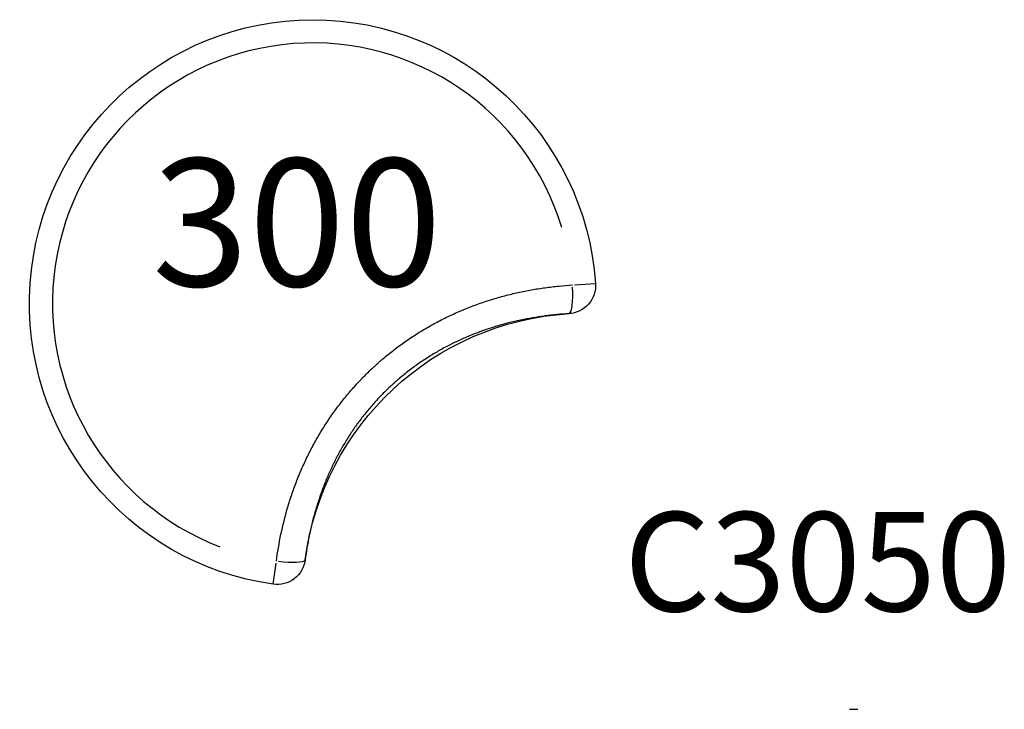
# Model space of a CAD drawing. Units: millimetres. Extents: x 0 to 30841, y 0 to 21000.
# Drawn here: x 4482 to 5177, y 12586 to 13072 of the extents above; entities that cross this region are included whole.
import ezdxf

# ---------------------------------------------------------------- set-up
doc = ezdxf.new("R2010")
doc.units = ezdxf.units.MM
doc.header["$LTSCALE"] = 15
for name, color, linetype in [('P001', 131, 'Continuous'), ('P019', 71, 'Continuous'), ('P_3TEXT', 60, 'Continuous'), ('Post', 185, 'Continuous')]:
    doc.layers.add(name, color=color, linetype=linetype)
doc.styles.add('BIGFONT', font='simplex.shx', dxfattribs={"bigfont": 'bigfont.shx'})

# ---------------------------------------------------------------- blocks, each defined once
blk = doc.blocks.new('PWL_ゆらゆらステップ')
at = {"layer": 'P001'}
blk.add_line((0, 70.53), (5.76, 70.53), dxfattribs=at)

msp = doc.modelspace()

# ---------------------------------------------------------------- linework, layer by layer
at = {"layer": 'P001', "extrusion": (-1.22465e-16, -1, 0)}
for p, q in [((4873.21, 12884.88, 0), (4888.09, 12885.94, 0)), ((4660.62, 12673.81, 0), (4662.71, 12688.59, 0)), ((5067.42, 12585.6, 0), (5073.18, 12585.6, 0))]:
    msp.add_line(p, q, dxfattribs=at)
at = {"layer": 'P001', "extrusion": (0, 0, -1)}
for centre, radius, start, end in [((-4688.64, 12871.79, 0), 200, 278.05756, 175.94244), ((-4868.19, 12884.53, 0), 20, 175.94244, 266.5212), ((-4881.54, 12664.93, 0), 200, 7.4788, 86.5212), ((-4663.41, 12693.57, 0), 20, 187.4788, 278.05756)]:
    msp.add_arc(centre, radius, start, end, dxfattribs=at)
at = {"layer": 'P001'}
for centre, radius, start, end in [((4688.64, 12871.79, 0), 183.67, 16.9518, 249.0482), ((4108.48, 14400.86, 0), 1521.56, 296.01371, 296.01378)]:
    msp.add_arc(centre, radius, start, end, dxfattribs=at)
msp.add_ellipse((4868.19, 12884.53, 0), major_axis=(1.21, -19.96), ratio=0.183664, start_param=0.078633, end_param=1.494019, dxfattribs=at)
at = {"layer": 'P001', "extrusion": (0, 0, -1)}
msp.add_ellipse((4663.41, 12693.57, 0), major_axis=(19.83, -2.6), ratio=0.183664, start_param=0.078633, end_param=1.494019, dxfattribs=at)
at = {"layer": 'P001'}
for points, knots in [([(4662.9, 12689.93, 0), (4663.74, 12696.34, 0), (4664.82, 12702.69, 0), (4666.13, 12708.97, 0), (4667.45, 12715.25, 0), (4669.01, 12721.48, 0), (4670.82, 12727.63, 0), (4671.72, 12730.71, 0), (4672.69, 12733.77, 0), (4673.72, 12736.81, 0), (4674.75, 12739.86, 0), (4675.84, 12742.89, 0), (4677.01, 12745.89, 0), (4678.17, 12748.9, 0), (4679.39, 12751.9, 0), (4680.69, 12754.87, 0), (4681.99, 12757.85, 0), (4683.35, 12760.8, 0), (4684.78, 12763.74, 0), (4685.14, 12764.47, 0), (4685.51, 12765.21, 0), (4685.87, 12765.94, 0), (4686.24, 12766.67, 0), (4686.61, 12767.4, 0), (4686.99, 12768.13, 0), (4687.74, 12769.58, 0), (4688.51, 12771.03, 0), (4689.29, 12772.46, 0), (4690.07, 12773.89, 0), (4690.86, 12775.31, 0), (4691.67, 12776.73, 0), (4692.48, 12778.14, 0), (4693.31, 12779.54, 0), (4694.15, 12780.92, 0), (4695.82, 12783.7, 0), (4697.56, 12786.44, 0), (4699.36, 12789.13, 0), (4701.15, 12791.82, 0), (4703.01, 12794.47, 0), (4704.92, 12797.07, 0), (4706.83, 12799.67, 0), (4708.8, 12802.23, 0), (4710.84, 12804.74, 0), (4712.87, 12807.26, 0), (4714.96, 12809.73, 0), (4717.11, 12812.15, 0), (4719.26, 12814.58, 0), (4721.47, 12816.96, 0), (4723.74, 12819.29, 0), (4726.02, 12821.63, 0), (4728.35, 12823.92, 0), (4730.75, 12826.16, 0), (4731.35, 12826.72, 0), (4731.95, 12827.28, 0), (4732.56, 12827.83, 0), (4733.16, 12828.39, 0), (4733.77, 12828.94, 0), (4734.39, 12829.49, 0), (4735, 12830.03, 0), (4735.62, 12830.58, 0), (4736.24, 12831.12, 0), (4736.86, 12831.66, 0), (4737.48, 12832.2, 0), (4738.11, 12832.73, 0), (4740.61, 12834.86, 0), (4743.15, 12836.92, 0), (4745.73, 12838.91, 0), (4748.31, 12840.91, 0), (4750.93, 12842.84, 0), (4753.59, 12844.71, 0), (4756.25, 12846.57, 0), (4758.95, 12848.38, 0), (4761.69, 12850.12, 0), (4764.43, 12851.86, 0), (4767.21, 12853.53, 0), (4770.03, 12855.15, 0), (4772.84, 12856.76, 0), (4775.7, 12858.31, 0), (4778.59, 12859.8, 0), (4780.03, 12860.55, 0), (4781.49, 12861.28, 0), (4782.96, 12861.99, 0), (4784.42, 12862.7, 0), (4785.9, 12863.4, 0), (4787.38, 12864.08, 0), (4788.87, 12864.76, 0), (4790.36, 12865.43, 0), (4791.86, 12866.08, 0), (4792.62, 12866.4, 0), (4793.37, 12866.73, 0), (4794.13, 12867.04, 0), (4794.88, 12867.36, 0), (4795.64, 12867.67, 0), (4796.4, 12867.98, 0), (4799.42, 12869.21, 0), (4802.47, 12870.37, 0), (4805.53, 12871.46, 0), (4808.59, 12872.55, 0), (4811.67, 12873.57, 0), (4814.76, 12874.53, 0), (4817.85, 12875.49, 0), (4820.95, 12876.37, 0), (4824.07, 12877.2, 0), (4827.19, 12878.02, 0), (4830.33, 12878.78, 0), (4833.47, 12879.47, 0), (4836.62, 12880.16, 0), (4839.79, 12880.79, 0), (4842.96, 12881.36, 0), (4846.14, 12881.93, 0), (4849.33, 12882.43, 0), (4852.53, 12882.87, 0), (4854.13, 12883.1, 0), (4855.74, 12883.3, 0), (4857.35, 12883.49, 0), (4858.95, 12883.68, 0), (4860.57, 12883.86, 0), (4862.18, 12884.02, 0), (4865.4, 12884.33, 0), (4868.63, 12884.59, 0), (4871.86, 12884.79, 0)], [-1, -1, -1, -1, -0.9375, -0.9375, -0.9375, -0.875, -0.875, -0.875, -0.84375, -0.84375, -0.84375, -0.8125, -0.8125, -0.8125, -0.78125, -0.78125, -0.78125, -0.75, -0.75, -0.75, -0.742187, -0.742187, -0.742187, -0.734375, -0.734375, -0.734375, -0.71875, -0.71875, -0.71875, -0.703125, -0.703125, -0.703125, -0.6875, -0.6875, -0.6875, -0.65625, -0.65625, -0.65625, -0.625, -0.625, -0.625, -0.59375, -0.59375, -0.59375, -0.5625, -0.5625, -0.5625, -0.53125, -0.53125, -0.53125, -0.5, -0.5, -0.5, -0.492187, -0.492187, -0.492187, -0.484375, -0.484375, -0.484375, -0.476562, -0.476562, -0.476562, -0.46875, -0.46875, -0.46875, -0.4375, -0.4375, -0.4375, -0.40625, -0.40625, -0.40625, -0.375, -0.375, -0.375, -0.34375, -0.34375, -0.34375, -0.3125, -0.3125, -0.3125, -0.296875, -0.296875, -0.296875, -0.28125, -0.28125, -0.28125, -0.265625, -0.265625, -0.265625, -0.257813, -0.257813, -0.257813, -0.25, -0.25, -0.25, -0.21875, -0.21875, -0.21875, -0.1875, -0.1875, -0.1875, -0.15625, -0.15625, -0.15625, -0.125, -0.125, -0.125, -0.09375, -0.09375, -0.09375, -0.0625, -0.0625, -0.0625, -0.046875, -0.046875, -0.046875, -0.03125, -0.03125, -0.03125, 0, 0, 0, 0]), ([(4869.41, 12864.56, 0), (4866.56, 12864.39, 0), (4863.72, 12864.17, 0), (4860.84, 12863.9, 0), (4860.81, 12863.89, 0), (4859.35, 12863.75, 0), (4857.91, 12863.6, 0), (4855.1, 12863.28, 0), (4853.72, 12863.11, 0), (4852.29, 12862.92, 0), (4852.24, 12862.91, 0), (4849.33, 12862.53, 0), (4846.48, 12862.09, 0), (4840.9, 12861.14, 0), (4838.16, 12860.61, 0), (4835.35, 12860.02, 0), (4835.26, 12860, 0), (4832.36, 12859.39, 0), (4829.56, 12858.74, 0), (4824.08, 12857.35, 0), (4821.41, 12856.61, 0), (4818.64, 12855.79, 0), (4818.54, 12855.76, 0), (4815.67, 12854.9, 0), (4812.92, 12854.02, 0), (4807.53, 12852.16, 0), (4804.91, 12851.19, 0), (4802.19, 12850.12, 0), (4802.09, 12850.08, 0), (4801.3, 12849.77, 0), (4800.63, 12849.5, 0), (4799.37, 12848.99, 0), (4798.79, 12848.75, 0), (4798.12, 12848.47, 0), (4798.02, 12848.42, 0), (4796.67, 12847.85, 0), (4795.42, 12847.32, 0), (4794.09, 12846.72, 0), (4793.99, 12846.68, 0), (4792.56, 12846.04, 0), (4791.24, 12845.43, 0), (4788.7, 12844.22, 0), (4787.48, 12843.62, 0), (4786.18, 12842.97, 0), (4786.09, 12842.93, 0), (4783.41, 12841.57, 0), (4780.84, 12840.2, 0), (4775.86, 12837.4, 0), (4773.44, 12835.96, 0), (4770.98, 12834.43, 0), (4770.91, 12834.38, 0), (4768.37, 12832.79, 0), (4765.95, 12831.19, 0), (4761.23, 12827.92, 0), (4758.93, 12826.24, 0), (4756.62, 12824.46, 0), (4756.56, 12824.42, 0), (4754.23, 12822.64, 0), (4752, 12820.84, 0), (4749.76, 12818.94, 0), (4749.71, 12818.9, 0), (4749.11, 12818.39, 0), (4748.55, 12817.91, 0), (4747.48, 12816.98, 0), (4746.96, 12816.52, 0), (4746.41, 12816.03, 0), (4746.37, 12816, 0), (4745.79, 12815.47, 0), (4745.24, 12814.98, 0), (4744.18, 12814.02, 0), (4743.67, 12813.55, 0), (4743.14, 12813.05, 0), (4743.11, 12813.02, 0), (4740.93, 12810.98, 0), (4738.84, 12808.93, 0), (4734.79, 12804.75, 0), (4732.83, 12802.63, 0), (4730.91, 12800.45, 0), (4730.9, 12800.44, 0), (4728.98, 12798.26, 0), (4727.12, 12796.04, 0), (4723.5, 12791.52, 0), (4721.75, 12789.23, 0), (4720.04, 12786.87, 0), (4720.03, 12786.84, 0), (4718.33, 12784.51, 0), (4716.7, 12782.15, 0), (4713.54, 12777.33, 0), (4712.01, 12774.88, 0), (4710.5, 12772.32, 0), (4710.46, 12772.26, 0), (4709.72, 12771.01, 0), (4709.03, 12769.81, 0), (4708.31, 12768.53, 0), (4708.27, 12768.46, 0), (4707.56, 12767.19, 0), (4706.9, 12765.99, 0), (4706.21, 12764.69, 0), (4706.17, 12764.61, 0), (4705.48, 12763.32, 0), (4704.85, 12762.1, 0), (4704.19, 12760.79, 0), (4704.15, 12760.7, 0), (4703.82, 12760.05, 0), (4703.54, 12759.48, 0), (4702.94, 12758.26, 0), (4702.62, 12757.6, 0), (4702.26, 12756.85, 0), (4702.22, 12756.76, 0), (4700.97, 12754.12, 0), (4699.82, 12751.56, 0), (4697.6, 12746.32, 0), (4696.53, 12743.64, 0), (4695.48, 12740.85, 0), (4695.45, 12740.75, 0), (4694.44, 12738.05, 0), (4693.53, 12735.44, 0), (4691.77, 12730.09, 0), (4690.93, 12727.35, 0), (4690.12, 12724.52, 0), (4690.1, 12724.44, 0), (4688.53, 12718.92, 0), (4687.21, 12713.45, 0), (4684.93, 12702.32, 0), (4683.99, 12696.66, 0), (4683.24, 12690.96, 0)], [0, 0, 0, 0, 0.03125, 0.03125, 0.031577, 0.031577, 0.047344, 0.047344, 0.0625, 0.0625, 0.063094, 0.063094, 0.094552, 0.094552, 0.125, 0.125, 0.12596, 0.12596, 0.157324, 0.157324, 0.1875, 0.1875, 0.188647, 0.188647, 0.219931, 0.219931, 0.25, 0.25, 0.251173, 0.251173, 0.258977, 0.258977, 0.265625, 0.265625, 0.266779, 0.266779, 0.28125, 0.28125, 0.282381, 0.282381, 0.297981, 0.297981, 0.3125, 0.3125, 0.31358, 0.31358, 0.344771, 0.344771, 0.375, 0.375, 0.375951, 0.375951, 0.407114, 0.407114, 0.4375, 0.4375, 0.438256, 0.438256, 0.46875, 0.46875, 0.469368, 0.469368, 0.477141, 0.477141, 0.484375, 0.484375, 0.48491, 0.48491, 0.492679, 0.492679, 0.5, 0.5, 0.500449, 0.500449, 0.531528, 0.531528, 0.5625, 0.5625, 0.562605, 0.562605, 0.593673, 0.593673, 0.624727, 0.624727, 0.625, 0.625, 0.655759, 0.655759, 0.686767, 0.686767, 0.6875, 0.6875, 0.70226, 0.70226, 0.703125, 0.703125, 0.71775, 0.71775, 0.71875, 0.71875, 0.733291, 0.733291, 0.734375, 0.734375, 0.741086, 0.741086, 0.748888, 0.748888, 0.75, 0.75, 0.780122, 0.780122, 0.811397, 0.811397, 0.8125, 0.8125, 0.842713, 0.842713, 0.874069, 0.874069, 0.875, 0.875, 0.936917, 0.936917, 1, 1, 1, 1])]:
    msp.add_open_spline(points, degree=3, knots=knots, dxfattribs=at)

# ---------------------------------------------------------------- block references
at = {"layer": 'P019'}
msp.add_blockref('PWL_ゆらゆらステップ', (5067.42, 12515.06, 0), dxfattribs=at)

# ---------------------------------------------------------------- texts
at = {"layer": 'Post', "insert": (4908.3, 12632.79, 0), "char_height": 70, "width": 712.5, "attachment_point": 7, "style": 'BIGFONT'}
msp.add_mtext('C3050', dxfattribs=at)

# ---------------------------------------------------------------- next in the draw order: texts
at = {"layer": 'P_3TEXT', "insert": (4677.42, 12917.23, 0), "char_height": 90, "attachment_point": 5, "style": 'BIGFONT', "bg_fill": 3, "box_fill_scale": 1.2, "bg_fill_color": 256, "bg_fill_transparency": 0}
msp.add_mtext('300', dxfattribs=at)

doc.saveas('drawing.dxf')
